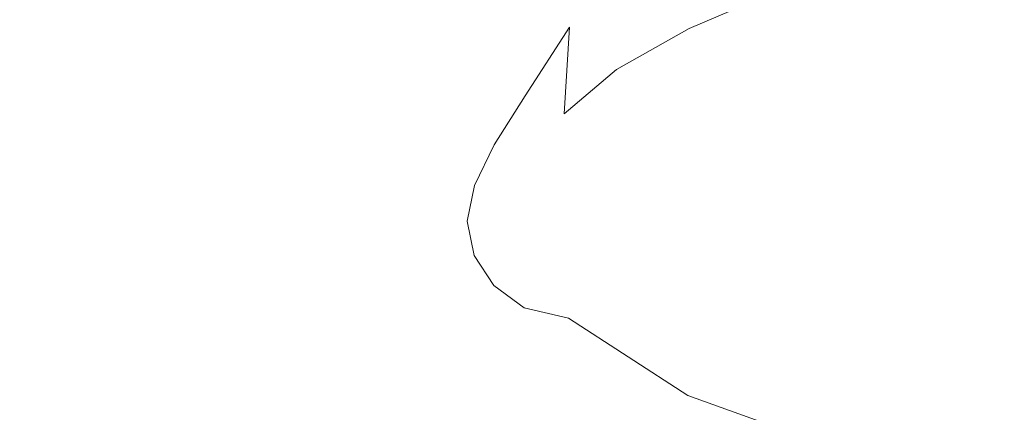
# Model space of a CAD drawing. Extents: x -897 to 897, y -426 to 426.
# Drawn here: x -46 to -28, y -358 to -350 of the extents above; entities that cross this region are included whole.
import ezdxf

# ---------------------------------------------------------------- set-up
doc = ezdxf.new("R2010")
doc.units = 0
doc.header["$LTSCALE"] = 500
doc.header["$MEASUREMENT"] = 0
doc.layers.add('EXC-CERAMIKA', color=7, linetype='Continuous')
doc.layers.add('EXC-CHROM', color=7, linetype='Continuous')

msp = doc.modelspace()

# ---------------------------------------------------------------- linework, layer by layer
at = {"layer": 'EXC-CERAMIKA', "lineweight": 0, "invisible_edges": 15}
for points in [[(-42.08, -355.028, 144.228), (-83.032, -349.802, 120.174), (-84.26, -354.885, 144.259), (-42.08, -355.028, 144.228)], [(-83.032, -349.802, 120.174), (-42.08, -355.028, 144.228), (-41.466, -349.986, 120.142), (-83.032, -349.802, 120.174)], [(0.1, -355.086, 144.216), (-41.466, -349.986, 120.142), (-42.08, -355.028, 144.228), (0.1, -355.086, 144.216)], [(-41.466, -349.986, 120.142), (0.1, -355.086, 144.216), (0.1, -350.06, 120.129), (-41.466, -349.986, 120.142)], [(-42.637, -359.598, 166.057), (-84.26, -354.885, 144.259), (-85.373, -359.492, 166.087), (-42.637, -359.598, 166.057)], [(-84.26, -354.885, 144.259), (-42.637, -359.598, 166.057), (-42.08, -355.028, 144.228), (-84.26, -354.885, 144.259)], [(0.1, -359.641, 166.045), (-42.08, -355.028, 144.228), (-42.637, -359.598, 166.057), (0.1, -359.641, 166.045)], [(-42.08, -355.028, 144.228), (0.1, -359.641, 166.045), (0.1, -355.086, 144.216), (-42.08, -355.028, 144.228)]]:
    msp.add_3dface(points, dxfattribs=at)
at = {"layer": 'EXC-CHROM', "lineweight": 0}
for points, invisible_edges in [([(-33.01, -349.779, 170.592), (-31.198, -350.354, 173.283), (-31.246, -348.184, 173.75), (-33.01, -349.779, 170.592)], 15), ([(-29.167, -348.713, 176.417), (-31.246, -348.184, 173.75), (-31.198, -350.354, 173.283), (-29.167, -348.713, 176.417)], 15), ([(-35.656, -348.421, 136.472), (-35.741, -350.428, 137.243), (-36.773, -350.041, 139.734), (-35.656, -348.421, 136.472)], 15), ([(-36.483, -349.65, 163.364), (-35.665, -350.513, 165.235), (-35.683, -348.489, 165.796), (-36.483, -349.65, 163.364)], 15), ([(-34.093, -349.59, 133.79), (-35.741, -350.428, 137.243), (-35.656, -348.421, 136.472), (-34.093, -349.59, 133.79)], 15), ([(-35.683, -348.489, 165.796), (-35.665, -350.513, 165.235), (-34.481, -351.269, 167.537), (-35.683, -348.489, 165.796)], 15), ([(-34.481, -351.269, 167.537), (-34.517, -349.158, 168.042), (-35.683, -348.489, 165.796), (-34.481, -351.269, 167.537)], 15), ([(-37.92, -350.418, 144.368), (-38.047, -349.966, 145.37), (-37.844, -348.741, 144.293), (-37.92, -350.418, 144.368)], 15), ([(-37.844, -348.741, 144.293), (-37.686, -349.179, 143.129), (-37.92, -350.418, 144.368), (-37.844, -348.741, 144.293)], 15), ([(-37.391, -349.472, 159.787), (-37.071, -350.484, 160.995), (-37.001, -348.717, 161.904), (-37.391, -349.472, 159.787)], 15), ([(-36.483, -349.65, 163.364), (-37.001, -348.717, 161.904), (-37.071, -350.484, 160.995), (-36.483, -349.65, 163.364)], 15), ([(-31.198, -350.354, 173.283), (-29.118, -350.882, 175.949), (-29.167, -348.713, 176.417), (-31.198, -350.354, 173.283)], 15), ([(-26.856, -349.195, 178.895), (-29.167, -348.713, 176.417), (-29.118, -350.882, 175.949), (-26.856, -349.195, 178.895)], 15), ([(-33.538, -350.454, 133.845), (-34.093, -349.59, 133.79), (-32.411, -348.895, 130.807), (-33.538, -350.454, 133.845)], 15), ([(-32.411, -348.895, 130.807), (-31.913, -349.759, 130.9), (-33.538, -350.454, 133.845), (-32.411, -348.895, 130.807)], 13), ([(-38.241, -350.392, 147.263), (-38.153, -349.866, 147.633), (-38.014, -349.072, 146.551), (-38.241, -350.392, 147.263)], 15), ([(-38.014, -349.072, 146.551), (-38.073, -349.548, 146.072), (-38.241, -350.392, 147.263), (-38.014, -349.072, 146.551)], 15), ([(-37.981, -349.148, 147.887), (-38.153, -349.866, 147.633), (-38.255, -350.391, 148.861), (-37.981, -349.148, 147.887)], 15), ([(-38.255, -350.391, 148.861), (-38.053, -349.635, 149.064), (-37.981, -349.148, 147.887), (-38.255, -350.391, 148.861)], 15), ([(-37.645, -350.874, 143.119), (-37.92, -350.418, 144.368), (-37.686, -349.179, 143.129), (-37.645, -350.874, 143.119)], 15), ([(-37.686, -349.179, 143.129), (-37.351, -349.623, 141.609), (-37.645, -350.874, 143.119), (-37.686, -349.179, 143.129)], 15), ([(-34.517, -349.158, 168.042), (-34.481, -351.269, 167.537), (-32.964, -351.934, 170.115), (-34.517, -349.158, 168.042)], 15), ([(-32.964, -351.934, 170.115), (-33.01, -349.779, 170.592), (-34.517, -349.158, 168.042), (-32.964, -351.934, 170.115)], 15), ([(-29.118, -350.882, 175.949), (-26.807, -351.365, 178.427), (-26.856, -349.195, 178.895), (-29.118, -350.882, 175.949)], 15), ([(-37.77, -349.388, 155.257), (-37.891, -350.001, 154.113), (-38.02, -350.712, 154.16), (-37.77, -349.388, 155.257)], 15), ([(-38.02, -350.712, 154.16), (-37.864, -350.023, 155.442), (-37.77, -349.388, 155.257), (-38.02, -350.712, 154.16)], 15), ([(-37.685, -350.126, 157.688), (-37.737, -349.409, 157.087), (-37.9, -350.641, 155.782), (-37.685, -350.126, 157.688)], 15), ([(-37.864, -350.023, 155.442), (-37.9, -350.641, 155.782), (-37.737, -349.409, 157.087), (-37.864, -350.023, 155.442)], 15), ([(-37.685, -350.126, 157.688), (-37.522, -351.031, 158.61), (-37.391, -349.472, 159.787), (-37.685, -350.126, 157.688)], 15), ([(-37.071, -350.484, 160.995), (-37.391, -349.472, 159.787), (-37.522, -351.031, 158.61), (-37.071, -350.484, 160.995)], 15), ([(-38.053, -349.635, 149.064), (-38.255, -350.391, 148.861), (-38.298, -350.73, 150.174), (-38.053, -349.635, 149.064)], 15), ([(-38.298, -350.73, 150.174), (-38.084, -349.962, 150.34), (-38.053, -349.635, 149.064), (-38.298, -350.73, 150.174)], 15), ([(-38.244, -350.84, 146.726), (-38.241, -350.392, 147.263), (-38.073, -349.548, 146.072), (-38.244, -350.84, 146.726)], 15), ([(-38.073, -349.548, 146.072), (-38.047, -349.966, 145.37), (-38.244, -350.84, 146.726), (-38.073, -349.548, 146.072)], 15), ([(-37.176, -351.304, 141.68), (-37.645, -350.874, 143.119), (-37.351, -349.623, 141.609), (-37.176, -351.304, 141.68)], 15), ([(-37.351, -349.623, 141.609), (-36.773, -350.041, 139.734), (-37.176, -351.304, 141.68), (-37.351, -349.623, 141.609)], 15), ([(-37.071, -350.484, 160.995), (-36.516, -351.52, 162.569), (-36.483, -349.65, 163.364), (-37.071, -350.484, 160.995)], 15), ([(-35.665, -350.513, 165.235), (-36.483, -349.65, 163.364), (-36.516, -351.52, 162.569), (-35.665, -350.513, 165.235)], 15), ([(-34.876, -351.207, 136.909), (-35.741, -350.428, 137.243), (-34.093, -349.59, 133.79), (-34.876, -351.207, 136.909)], 15), ([(-34.093, -349.59, 133.79), (-33.538, -350.454, 133.845), (-34.876, -351.207, 136.909), (-34.093, -349.59, 133.79)], 13), ([(-29.992, -350.477, 131.833), (-31.132, -350.231, 131.223), (-29.376, -349.612, 128.545), (-29.992, -350.477, 131.833)], 15), ([(-29.376, -349.612, 128.545), (-28.305, -349.883, 129.253), (-29.992, -350.477, 131.833), (-29.376, -349.612, 128.545)], 15), ([(-32.658, -350.881, 134.052), (-33.538, -350.454, 133.845), (-31.913, -349.759, 130.9), (-32.658, -350.881, 134.052)], 15), ([(-33.01, -349.779, 170.592), (-32.964, -351.934, 170.115), (-31.149, -352.524, 172.815), (-33.01, -349.779, 170.592)], 15), ([(-31.149, -352.524, 172.815), (-31.198, -350.354, 173.283), (-33.01, -349.779, 170.592), (-31.149, -352.524, 172.815)], 15), ([(-31.913, -349.759, 130.9), (-31.132, -350.231, 131.223), (-32.658, -350.881, 134.052), (-31.913, -349.759, 130.9)], 15), ([(-38.366, -350.955, 148.61), (-38.255, -350.391, 148.861), (-38.153, -349.866, 147.633), (-38.366, -350.955, 148.61)], 15), ([(-38.153, -349.866, 147.633), (-38.241, -350.392, 147.263), (-38.366, -350.955, 148.61), (-38.153, -349.866, 147.633)], 15), ([(-38.055, -350.19, 151.638), (-38.084, -349.962, 150.34), (-38.298, -350.73, 150.174), (-38.055, -350.19, 151.638)], 15), ([(-38.158, -351.323, 145.969), (-38.244, -350.84, 146.726), (-38.047, -349.966, 145.37), (-38.158, -351.323, 145.969)], 15), ([(-38.047, -349.966, 145.37), (-37.92, -350.418, 144.368), (-38.158, -351.323, 145.969), (-38.047, -349.966, 145.37)], 15), ([(-37.891, -350.001, 154.113), (-37.985, -350.231, 152.911), (-38.157, -350.99, 152.847), (-37.891, -350.001, 154.113)], 15), ([(-38.157, -350.99, 152.847), (-38.02, -350.712, 154.16), (-37.891, -350.001, 154.113), (-38.157, -350.99, 152.847)], 15), ([(-28.388, -350.638, 132.747), (-29.992, -350.477, 131.833), (-28.305, -349.883, 129.253), (-28.388, -350.638, 132.747)], 15), ([(-28.305, -349.883, 129.253), (-26.788, -350.075, 130.301), (-28.388, -350.638, 132.747), (-28.305, -349.883, 129.253)], 15), ([(-38.298, -350.73, 150.174), (-38.257, -350.963, 151.511), (-38.055, -350.19, 151.638), (-38.298, -350.73, 150.174)], 15), ([(-37.985, -350.231, 152.911), (-38.055, -350.19, 151.638), (-38.257, -350.963, 151.511), (-37.985, -350.231, 152.911)], 15), ([(-37.864, -350.023, 155.442), (-38.02, -350.712, 154.16), (-38.08, -351.344, 154.4), (-37.864, -350.023, 155.442)], 15), ([(-38.08, -351.344, 154.4), (-37.9, -350.641, 155.782), (-37.864, -350.023, 155.442), (-38.08, -351.344, 154.4)], 15), ([(-37.9, -350.641, 155.782), (-37.854, -351.341, 156.354), (-37.685, -350.126, 157.688), (-37.9, -350.641, 155.782)], 15), ([(-37.522, -351.031, 158.61), (-37.685, -350.126, 157.688), (-37.854, -351.341, 156.354), (-37.522, -351.031, 158.61)], 15), ([(-36.558, -351.692, 140.499), (-37.176, -351.304, 141.68), (-36.773, -350.041, 139.734), (-36.558, -351.692, 140.499)], 15), ([(-36.773, -350.041, 139.734), (-35.741, -350.428, 137.243), (-36.558, -351.692, 140.499), (-36.773, -350.041, 139.734)], 13), ([(-26.214, -350.857, 133.987), (-28.388, -350.638, 132.747), (-26.788, -350.075, 130.301), (-26.214, -350.857, 133.987)], 15), ([(-38.257, -350.963, 151.511), (-38.157, -350.99, 152.847), (-37.985, -350.231, 152.911), (-38.257, -350.963, 151.511)], 15), ([(-31.444, -351.094, 134.546), (-32.658, -350.881, 134.052), (-31.132, -350.231, 131.223), (-31.444, -351.094, 134.546)], 15), ([(-31.132, -350.231, 131.223), (-29.992, -350.477, 131.833), (-31.444, -351.094, 134.546), (-31.132, -350.231, 131.223)], 15), ([(-31.198, -350.354, 173.283), (-31.149, -352.524, 172.815), (-29.07, -353.052, 175.481), (-31.198, -350.354, 173.283)], 15), ([(-29.07, -353.052, 175.481), (-29.118, -350.882, 175.949), (-31.198, -350.354, 173.283), (-29.07, -353.052, 175.481)], 15), ([(-38.419, -351.323, 150.047), (-38.298, -350.73, 150.174), (-38.255, -350.391, 148.861), (-38.419, -351.323, 150.047)], 15), ([(-38.255, -350.391, 148.861), (-38.366, -350.955, 148.61), (-38.419, -351.323, 150.047), (-38.255, -350.391, 148.861)], 15), ([(-38.394, -351.443, 148.274), (-38.366, -350.955, 148.61), (-38.241, -350.392, 147.263), (-38.394, -351.443, 148.274)], 15), ([(-38.241, -350.392, 147.263), (-38.244, -350.84, 146.726), (-38.394, -351.443, 148.274), (-38.241, -350.392, 147.263)], 15), ([(-37.956, -351.802, 145.094), (-38.158, -351.323, 145.969), (-37.92, -350.418, 144.368), (-37.956, -351.802, 145.094)], 15), ([(-37.92, -350.418, 144.368), (-37.645, -350.874, 143.119), (-37.956, -351.802, 145.094), (-37.92, -350.418, 144.368)], 15), ([(-37.522, -351.031, 158.61), (-37.18, -352.076, 159.879), (-37.071, -350.484, 160.995), (-37.522, -351.031, 158.61)], 15), ([(-36.516, -351.52, 162.569), (-37.071, -350.484, 160.995), (-37.18, -352.076, 159.879), (-36.516, -351.52, 162.569)], 15), ([(-35.837, -352.025, 140.024), (-36.558, -351.692, 140.499), (-35.741, -350.428, 137.243), (-35.837, -352.025, 140.024)], 15), ([(-36.516, -351.52, 162.569), (-35.659, -352.484, 164.546), (-35.665, -350.513, 165.235), (-36.516, -351.52, 162.569)], 15), ([(-35.741, -350.428, 137.243), (-34.876, -351.207, 136.909), (-35.837, -352.025, 140.024), (-35.741, -350.428, 137.243)], 9), ([(-35.665, -350.513, 165.235), (-35.659, -352.484, 164.546), (-34.432, -353.284, 166.959), (-35.665, -350.513, 165.235)], 15), ([(-34.432, -353.284, 166.959), (-34.481, -351.269, 167.537), (-35.665, -350.513, 165.235), (-34.432, -353.284, 166.959)], 15), ([(-33.921, -351.56, 136.999), (-34.876, -351.207, 136.909), (-33.538, -350.454, 133.845), (-33.921, -351.56, 136.999)], 15), ([(-33.538, -350.454, 133.845), (-32.658, -350.881, 134.052), (-33.921, -351.56, 136.999), (-33.538, -350.454, 133.845)], 15), ([(-29.766, -351.224, 135.321), (-31.444, -351.094, 134.546), (-29.992, -350.477, 131.833), (-29.766, -351.224, 135.321)], 15), ([(-29.992, -350.477, 131.833), (-28.388, -350.638, 132.747), (-29.766, -351.224, 135.321), (-29.992, -350.477, 131.833)], 15), ([(-38.257, -350.963, 151.511), (-38.298, -350.73, 150.174), (-38.419, -351.323, 150.047), (-38.257, -350.963, 151.511)], 15), ([(-38.02, -350.712, 154.16), (-38.157, -350.99, 152.847), (-38.246, -351.622, 152.966), (-38.02, -350.712, 154.16)], 15), ([(-38.246, -351.622, 152.966), (-38.08, -351.344, 154.4), (-38.02, -350.712, 154.16), (-38.246, -351.622, 152.966)], 15), ([(-37.9, -350.641, 155.782), (-38.08, -351.344, 154.4), (-38.055, -352.013, 154.867), (-37.9, -350.641, 155.782)], 15), ([(-38.055, -352.013, 154.867), (-37.854, -351.341, 156.354), (-37.9, -350.641, 155.782), (-38.055, -352.013, 154.867)], 15), ([(-27.49, -351.399, 136.371), (-29.766, -351.224, 135.321), (-28.388, -350.638, 132.747), (-27.49, -351.399, 136.371)], 15), ([(-28.388, -350.638, 132.747), (-26.214, -350.857, 133.987), (-27.49, -351.399, 136.371), (-28.388, -350.638, 132.747)], 15), ([(-38.344, -351.974, 147.819), (-38.394, -351.443, 148.274), (-38.244, -350.84, 146.726), (-38.344, -351.974, 147.819)], 15), ([(-38.244, -350.84, 146.726), (-38.158, -351.323, 145.969), (-38.344, -351.974, 147.819), (-38.244, -350.84, 146.726)], 15), ([(-37.613, -352.238, 144.201), (-37.956, -351.802, 145.094), (-37.645, -350.874, 143.119), (-37.613, -352.238, 144.201)], 15), ([(-37.645, -350.874, 143.119), (-37.176, -351.304, 141.68), (-37.613, -352.238, 144.201), (-37.645, -350.874, 143.119)], 15), ([(-32.649, -351.731, 137.374), (-33.921, -351.56, 136.999), (-32.658, -350.881, 134.052), (-32.649, -351.731, 137.374)], 15), ([(-32.658, -350.881, 134.052), (-31.444, -351.094, 134.546), (-32.649, -351.731, 137.374), (-32.658, -350.881, 134.052)], 15), ([(-29.118, -350.882, 175.949), (-29.07, -353.052, 175.481), (-26.759, -353.535, 177.959), (-29.118, -350.882, 175.949)], 15), ([(-26.759, -353.535, 177.959), (-26.807, -351.365, 178.427), (-29.118, -350.882, 175.949), (-26.759, -353.535, 177.959)], 15), ([(-38.458, -351.858, 149.931), (-38.419, -351.323, 150.047), (-38.366, -350.955, 148.61), (-38.458, -351.858, 149.931)], 15), ([(-38.366, -350.955, 148.61), (-38.394, -351.443, 148.274), (-38.458, -351.858, 149.931), (-38.366, -350.955, 148.61)], 15), ([(-38.419, -351.323, 150.047), (-38.369, -351.58, 151.507), (-38.257, -350.963, 151.511), (-38.419, -351.323, 150.047)], 15), ([(-38.157, -350.99, 152.847), (-38.257, -350.963, 151.511), (-38.369, -351.58, 151.507), (-38.157, -350.99, 152.847)], 15), ([(-38.369, -351.58, 151.507), (-38.246, -351.622, 152.966), (-38.157, -350.99, 152.847), (-38.369, -351.58, 151.507)], 15), ([(-37.854, -351.341, 156.354), (-37.697, -352.221, 157.234), (-37.522, -351.031, 158.61), (-37.854, -351.341, 156.354)], 15), ([(-37.18, -352.076, 159.879), (-37.522, -351.031, 158.61), (-37.697, -352.221, 157.234), (-37.18, -352.076, 159.879)], 15), ([(-30.908, -351.827, 138.003), (-32.649, -351.731, 137.374), (-31.444, -351.094, 134.546), (-30.908, -351.827, 138.003)], 15), ([(-31.444, -351.094, 134.546), (-29.766, -351.224, 135.321), (-30.908, -351.827, 138.003), (-31.444, -351.094, 134.546)], 15), ([(-34.89, -352.267, 140.031), (-35.837, -352.025, 140.024), (-34.876, -351.207, 136.909), (-34.89, -352.267, 140.031)], 15), ([(-34.876, -351.207, 136.909), (-33.921, -351.56, 136.999), (-34.89, -352.267, 140.031), (-34.876, -351.207, 136.909)], 15), ([(-34.481, -351.269, 167.537), (-34.432, -353.284, 166.959), (-32.884, -353.958, 169.621), (-34.481, -351.269, 167.537)], 15), ([(-32.884, -353.958, 169.621), (-32.964, -351.934, 170.115), (-34.481, -351.269, 167.537), (-32.884, -353.958, 169.621)], 15), ([(-28.548, -351.959, 138.856), (-30.908, -351.827, 138.003), (-29.766, -351.224, 135.321), (-28.548, -351.959, 138.856)], 15), ([(-29.766, -351.224, 135.321), (-27.49, -351.399, 136.371), (-28.548, -351.959, 138.856), (-29.766, -351.224, 135.321)], 15), ([(-38.369, -351.58, 151.507), (-38.419, -351.323, 150.047), (-38.458, -351.858, 149.931), (-38.369, -351.58, 151.507)], 15), ([(-38.426, -352.452, 149.803), (-38.458, -351.858, 149.931), (-38.394, -351.443, 148.274), (-38.426, -352.452, 149.803)], 15), ([(-38.394, -351.443, 148.274), (-38.344, -351.974, 147.819), (-38.426, -352.452, 149.803), (-38.394, -351.443, 148.274)], 15), ([(-38.194, -352.5, 147.318), (-38.344, -351.974, 147.819), (-38.158, -351.323, 145.969), (-38.194, -352.5, 147.318)], 15), ([(-38.08, -351.344, 154.4), (-38.246, -351.622, 152.966), (-38.249, -352.251, 153.271), (-38.08, -351.344, 154.4)], 15), ([(-38.249, -352.251, 153.271), (-38.055, -352.013, 154.867), (-38.08, -351.344, 154.4), (-38.249, -352.251, 153.271)], 15), ([(-38.158, -351.323, 145.969), (-37.956, -351.802, 145.094), (-38.194, -352.5, 147.318), (-38.158, -351.323, 145.969)], 15), ([(-37.854, -351.341, 156.354), (-38.055, -352.013, 154.867), (-37.929, -352.839, 155.594), (-37.854, -351.341, 156.354)], 15), ([(-37.929, -352.839, 155.594), (-37.697, -352.221, 157.234), (-37.854, -351.341, 156.354), (-37.929, -352.839, 155.594)], 15), ([(-37.125, -352.594, 143.49), (-37.613, -352.238, 144.201), (-37.176, -351.304, 141.68), (-37.125, -352.594, 143.49)], 15), ([(-37.176, -351.304, 141.68), (-36.558, -351.692, 140.499), (-37.125, -352.594, 143.49), (-37.176, -351.304, 141.68)], 13), ([(-25.91, -352.105, 139.809), (-28.548, -351.959, 138.856), (-27.49, -351.399, 136.371), (-25.91, -352.105, 139.809)], 15), ([(-38.458, -351.858, 149.931), (-38.396, -352.163, 151.612), (-38.369, -351.58, 151.507), (-38.458, -351.858, 149.931)], 15), ([(-38.246, -351.622, 152.966), (-38.369, -351.58, 151.507), (-38.396, -352.163, 151.612), (-38.246, -351.622, 152.966)], 15), ([(-38.396, -352.163, 151.612), (-38.249, -352.251, 153.271), (-38.246, -351.622, 152.966), (-38.396, -352.163, 151.612)], 15), ([(-37.18, -352.076, 159.879), (-36.592, -353.216, 161.521), (-36.516, -351.52, 162.569), (-37.18, -352.076, 159.879)], 15), ([(-35.659, -352.484, 164.546), (-36.516, -351.52, 162.569), (-36.592, -353.216, 161.521), (-35.659, -352.484, 164.546)], 15), ([(-33.593, -352.382, 140.295), (-34.89, -352.267, 140.031), (-33.921, -351.56, 136.999), (-33.593, -352.382, 140.295)], 15), ([(-33.921, -351.56, 136.999), (-32.649, -351.731, 137.374), (-33.593, -352.382, 140.295), (-33.921, -351.56, 136.999)], 15), ([(-37.918, -352.972, 146.847), (-38.194, -352.5, 147.318), (-37.956, -351.802, 145.094), (-37.918, -352.972, 146.847)], 15), ([(-37.956, -351.802, 145.094), (-37.613, -352.238, 144.201), (-37.918, -352.972, 146.847), (-37.956, -351.802, 145.094)], 15), ([(-36.487, -352.835, 143.16), (-37.125, -352.594, 143.49), (-36.558, -351.692, 140.499), (-36.487, -352.835, 143.16)], 15), ([(-36.558, -351.692, 140.499), (-35.837, -352.025, 140.024), (-36.487, -352.835, 143.16), (-36.558, -351.692, 140.499)], 15), ([(-31.804, -352.445, 140.774), (-33.593, -352.382, 140.295), (-32.649, -351.731, 137.374), (-31.804, -352.445, 140.774)], 15), ([(-32.649, -351.731, 137.374), (-30.908, -351.827, 138.003), (-31.804, -352.445, 140.774), (-32.649, -351.731, 137.374)], 15), ([(-29.379, -352.531, 141.423), (-31.804, -352.445, 140.774), (-30.908, -351.827, 138.003), (-29.379, -352.531, 141.423)], 15), ([(-30.908, -351.827, 138.003), (-28.548, -351.959, 138.856), (-29.379, -352.531, 141.423), (-30.908, -351.827, 138.003)], 15), ([(-38.396, -352.163, 151.612), (-38.458, -351.858, 149.931), (-38.426, -352.452, 149.803), (-38.396, -352.163, 151.612)], 15), ([(-38.295, -353.046, 149.675), (-38.426, -352.452, 149.803), (-38.344, -351.974, 147.819), (-38.295, -353.046, 149.675)], 15), ([(-38.344, -351.974, 147.819), (-38.194, -352.5, 147.318), (-38.295, -353.046, 149.675), (-38.344, -351.974, 147.819)], 15), ([(-32.964, -351.934, 170.115), (-32.884, -353.958, 169.621), (-31.06, -354.55, 172.346), (-32.964, -351.934, 170.115)], 15), ([(-31.06, -354.55, 172.346), (-31.149, -352.524, 172.815), (-32.964, -351.934, 170.115), (-31.06, -354.55, 172.346)], 15), ([(-26.666, -352.626, 142.148), (-29.379, -352.531, 141.423), (-28.548, -351.959, 138.856), (-26.666, -352.626, 142.148)], 15), ([(-28.548, -351.959, 138.856), (-25.91, -352.105, 139.809), (-26.666, -352.626, 142.148), (-28.548, -351.959, 138.856)], 15), ([(-38.426, -352.452, 149.803), (-38.348, -352.834, 151.808), (-38.396, -352.163, 151.612), (-38.426, -352.452, 149.803)], 15), ([(-38.249, -352.251, 153.271), (-38.396, -352.163, 151.612), (-38.348, -352.834, 151.808), (-38.249, -352.251, 153.271)], 15), ([(-38.055, -352.013, 154.867), (-38.249, -352.251, 153.271), (-38.164, -353.003, 153.762), (-38.055, -352.013, 154.867)], 15), ([(-38.164, -353.003, 153.762), (-37.929, -352.839, 155.594), (-38.055, -352.013, 154.867), (-38.164, -353.003, 153.762)], 15), ([(-37.697, -352.221, 157.234), (-37.364, -353.252, 158.436), (-37.18, -352.076, 159.879), (-37.697, -352.221, 157.234)], 15), ([(-36.592, -353.216, 161.521), (-37.18, -352.076, 159.879), (-37.364, -353.252, 158.436), (-36.592, -353.216, 161.521)], 15), ([(-35.578, -352.978, 143.122), (-36.487, -352.835, 143.16), (-35.837, -352.025, 140.024), (-35.578, -352.978, 143.122)], 15), ([(-35.837, -352.025, 140.024), (-34.89, -352.267, 140.031), (-35.578, -352.978, 143.122), (-35.837, -352.025, 140.024)], 15), ([(-38.348, -352.834, 151.808), (-38.164, -353.003, 153.762), (-38.249, -352.251, 153.271), (-38.348, -352.834, 151.808)], 15), ([(-37.697, -352.221, 157.234), (-37.929, -352.839, 155.594), (-37.655, -353.769, 156.545), (-37.697, -352.221, 157.234)], 15), ([(-37.492, -353.343, 146.479), (-37.918, -352.972, 146.847), (-37.613, -352.238, 144.201), (-37.492, -353.343, 146.479)], 15), ([(-37.655, -353.769, 156.545), (-37.364, -353.252, 158.436), (-37.697, -352.221, 157.234), (-37.655, -353.769, 156.545)], 15), ([(-37.613, -352.238, 144.201), (-37.125, -352.594, 143.49), (-37.492, -353.343, 146.479), (-37.613, -352.238, 144.201)], 13), ([(-34.274, -353.042, 143.288), (-35.578, -352.978, 143.122), (-34.89, -352.267, 140.031), (-34.274, -353.042, 143.288)], 15), ([(-34.89, -352.267, 140.031), (-33.593, -352.382, 140.295), (-34.274, -353.042, 143.288), (-34.89, -352.267, 140.031)], 15), ([(-38.348, -352.834, 151.808), (-38.426, -352.452, 149.803), (-38.295, -353.046, 149.675), (-38.348, -352.834, 151.808)], 15), ([(-38.038, -353.582, 149.56), (-38.295, -353.046, 149.675), (-38.194, -352.5, 147.318), (-38.038, -353.582, 149.56)], 15), ([(-38.194, -352.5, 147.318), (-37.918, -352.972, 146.847), (-38.038, -353.582, 149.56), (-38.194, -352.5, 147.318)], 15), ([(-36.592, -353.216, 161.521), (-35.678, -354.274, 163.615), (-35.659, -352.484, 164.546), (-36.592, -353.216, 161.521)], 15), ([(-35.659, -352.484, 164.546), (-35.678, -354.274, 163.615), (-34.36, -355.073, 166.24), (-35.659, -352.484, 164.546)], 15), ([(-34.36, -355.073, 166.24), (-34.432, -353.284, 166.959), (-35.659, -352.484, 164.546), (-34.36, -355.073, 166.24)], 15), ([(-32.45, -353.071, 143.612), (-34.274, -353.042, 143.288), (-33.593, -352.382, 140.295), (-32.45, -353.071, 143.612)], 15), ([(-33.593, -352.382, 140.295), (-31.804, -352.445, 140.774), (-32.45, -353.071, 143.612), (-33.593, -352.382, 140.295)], 15), ([(-29.977, -353.111, 144.052), (-32.45, -353.071, 143.612), (-31.804, -352.445, 140.774), (-29.977, -353.111, 144.052)], 15), ([(-31.804, -352.445, 140.774), (-29.379, -352.531, 141.423), (-29.977, -353.111, 144.052), (-31.804, -352.445, 140.774)], 15), ([(-31.149, -352.524, 172.815), (-31.06, -354.55, 172.346), (-28.983, -355.078, 175.009), (-31.149, -352.524, 172.815)], 15), ([(-28.983, -355.078, 175.009), (-29.07, -353.052, 175.481), (-31.149, -352.524, 172.815), (-28.983, -355.078, 175.009)], 15), ([(-27.212, -353.155, 144.543), (-29.977, -353.111, 144.052), (-29.379, -352.531, 141.423), (-27.212, -353.155, 144.543)], 15), ([(-29.379, -352.531, 141.423), (-26.666, -352.626, 142.148), (-27.212, -353.155, 144.543), (-29.379, -352.531, 141.423)], 15), ([(-36.892, -353.564, 146.29), (-37.492, -353.343, 146.479), (-37.125, -352.594, 143.49), (-36.892, -353.564, 146.29)], 15), ([(-37.125, -352.594, 143.49), (-36.487, -352.835, 143.16), (-36.892, -353.564, 146.29), (-37.125, -352.594, 143.49)], 15), ([(-38.295, -353.046, 149.675), (-38.198, -353.52, 152.048), (-38.348, -352.834, 151.808), (-38.295, -353.046, 149.675)], 15), ([(-38.164, -353.003, 153.762), (-38.348, -352.834, 151.808), (-38.198, -353.52, 152.048), (-38.164, -353.003, 153.762)], 15), ([(-37.929, -352.839, 155.594), (-38.164, -353.003, 153.762), (-37.964, -353.801, 154.362), (-37.929, -352.839, 155.594)], 15), ([(-37.964, -353.801, 154.362), (-37.655, -353.769, 156.545), (-37.929, -352.839, 155.594), (-37.964, -353.801, 154.362)], 15), ([(-35.997, -353.673, 146.249), (-36.892, -353.564, 146.29), (-36.487, -352.835, 143.16), (-35.997, -353.673, 146.249)], 15), ([(-36.487, -352.835, 143.16), (-35.578, -352.978, 143.122), (-35.997, -353.673, 146.249), (-36.487, -352.835, 143.16)], 15), ([(-38.198, -353.52, 152.048), (-38.295, -353.046, 149.675), (-38.038, -353.582, 149.56), (-38.198, -353.52, 152.048)], 15), ([(-38.198, -353.52, 152.048), (-37.964, -353.801, 154.362), (-38.164, -353.003, 153.762), (-38.198, -353.52, 152.048)], 15), ([(-37.627, -354.002, 149.469), (-38.038, -353.582, 149.56), (-37.918, -352.972, 146.847), (-37.627, -354.002, 149.469)], 15), ([(-37.918, -352.972, 146.847), (-37.492, -353.343, 146.479), (-37.627, -354.002, 149.469), (-37.918, -352.972, 146.847)], 13), ([(-34.687, -353.707, 146.328), (-35.997, -353.673, 146.249), (-35.578, -352.978, 143.122), (-34.687, -353.707, 146.328)], 15), ([(-35.578, -352.978, 143.122), (-34.274, -353.042, 143.288), (-34.687, -353.707, 146.328), (-35.578, -352.978, 143.122)], 15), ([(-32.841, -353.702, 146.495), (-34.687, -353.707, 146.328), (-34.274, -353.042, 143.288), (-32.841, -353.702, 146.495)], 15), ([(-34.274, -353.042, 143.288), (-32.45, -353.071, 143.612), (-32.841, -353.702, 146.495), (-34.274, -353.042, 143.288)], 15), ([(-30.34, -353.695, 146.723), (-32.841, -353.702, 146.495), (-32.45, -353.071, 143.612), (-30.34, -353.695, 146.723)], 15), ([(-32.45, -353.071, 143.612), (-29.977, -353.111, 144.052), (-30.34, -353.695, 146.723), (-32.45, -353.071, 143.612)], 15), ([(-29.07, -353.052, 175.481), (-28.983, -355.078, 175.009), (-26.675, -355.56, 177.484), (-29.07, -353.052, 175.481)], 15), ([(-26.675, -355.56, 177.484), (-26.759, -353.535, 177.959), (-29.07, -353.052, 175.481), (-26.675, -355.56, 177.484)], 15), ([(-37.364, -353.252, 158.436), (-37.655, -353.769, 156.545), (-37.189, -354.754, 157.679), (-37.364, -353.252, 158.436)], 15), ([(-37.364, -353.252, 158.436), (-36.789, -354.405, 159.974), (-36.592, -353.216, 161.521), (-37.364, -353.252, 158.436)], 15), ([(-37.189, -354.754, 157.679), (-36.789, -354.405, 159.974), (-37.364, -353.252, 158.436), (-37.189, -354.754, 157.679)], 15), ([(-35.678, -354.274, 163.615), (-36.592, -353.216, 161.521), (-36.789, -354.405, 159.974), (-35.678, -354.274, 163.615)], 15), ([(-27.542, -353.687, 146.977), (-30.34, -353.695, 146.723), (-29.977, -353.111, 144.052), (-27.542, -353.687, 146.977)], 15), ([(-29.977, -353.111, 144.052), (-27.212, -353.155, 144.543), (-27.542, -353.687, 146.977), (-29.977, -353.111, 144.052)], 15), ([(-37.035, -354.246, 149.417), (-37.627, -354.002, 149.469), (-37.492, -353.343, 146.479), (-37.035, -354.246, 149.417)], 15), ([(-37.492, -353.343, 146.479), (-36.892, -353.564, 146.29), (-37.035, -354.246, 149.417), (-37.492, -353.343, 146.479)], 15), ([(-32.732, -355.712, 169.094), (-32.884, -353.958, 169.621), (-34.432, -353.284, 166.959), (-32.732, -355.712, 169.094)], 15), ([(-34.432, -353.284, 166.959), (-34.36, -355.073, 166.24), (-32.732, -355.712, 169.094), (-34.432, -353.284, 166.959)], 15), ([(-38.038, -353.582, 149.56), (-37.922, -354.144, 152.283), (-38.198, -353.52, 152.048), (-38.038, -353.582, 149.56)], 15), ([(-37.964, -353.801, 154.362), (-38.198, -353.52, 152.048), (-37.922, -354.144, 152.283), (-37.964, -353.801, 154.362)], 15), ([(-37.922, -354.144, 152.283), (-38.038, -353.582, 149.56), (-37.627, -354.002, 149.469), (-37.922, -354.144, 152.283)], 15), ([(-36.141, -354.356, 149.394), (-37.035, -354.246, 149.417), (-36.892, -353.564, 146.29), (-36.141, -354.356, 149.394)], 15), ([(-36.892, -353.564, 146.29), (-35.997, -353.673, 146.249), (-36.141, -354.356, 149.394), (-36.892, -353.564, 146.29)], 15), ([(-37.655, -353.769, 156.545), (-37.964, -353.801, 154.362), (-37.622, -354.565, 154.997), (-37.655, -353.769, 156.545)], 15), ([(-37.922, -354.144, 152.283), (-37.622, -354.565, 154.997), (-37.964, -353.801, 154.362), (-37.922, -354.144, 152.283)], 15), ([(-37.622, -354.565, 154.997), (-37.189, -354.754, 157.679), (-37.655, -353.769, 156.545), (-37.622, -354.565, 154.997)], 15), ([(-34.828, -354.371, 149.392), (-36.141, -354.356, 149.394), (-35.997, -353.673, 146.249), (-34.828, -354.371, 149.392)], 15), ([(-35.997, -353.673, 146.249), (-34.687, -353.707, 146.328), (-34.828, -354.371, 149.392), (-35.997, -353.673, 146.249)], 15), ([(-32.975, -354.332, 149.402), (-34.828, -354.371, 149.392), (-34.687, -353.707, 146.328), (-32.975, -354.332, 149.402)], 15), ([(-34.687, -353.707, 146.328), (-32.841, -353.702, 146.495), (-32.975, -354.332, 149.402), (-34.687, -353.707, 146.328)], 15), ([(-30.463, -354.278, 149.416), (-32.975, -354.332, 149.402), (-32.841, -353.702, 146.495), (-30.463, -354.278, 149.416)], 15), ([(-32.841, -353.702, 146.495), (-30.34, -353.695, 146.723), (-30.463, -354.278, 149.416), (-32.841, -353.702, 146.495)], 15), ([(-27.655, -354.219, 149.431), (-30.463, -354.278, 149.416), (-30.34, -353.695, 146.723), (-27.655, -354.219, 149.431)], 15), ([(-30.34, -353.695, 146.723), (-27.542, -353.687, 146.977), (-27.655, -354.219, 149.431), (-30.34, -353.695, 146.723)], 15), ([(-37.627, -354.002, 149.469), (-37.497, -354.634, 152.466), (-37.922, -354.144, 152.283), (-37.627, -354.002, 149.469)], 14), ([(-37.627, -354.002, 149.469), (-37.035, -354.246, 149.417), (-36.897, -354.914, 152.548), (-37.627, -354.002, 149.469)], 15), ([(-36.897, -354.914, 152.548), (-37.497, -354.634, 152.466), (-37.627, -354.002, 149.469), (-36.897, -354.914, 152.548)], 15), ([(-30.887, -356.291, 171.876), (-31.06, -354.55, 172.346), (-32.884, -353.958, 169.621), (-30.887, -356.291, 171.876)], 15), ([(-32.884, -353.958, 169.621), (-32.732, -355.712, 169.094), (-30.887, -356.291, 171.876), (-32.884, -353.958, 169.621)], 15), ([(-37.622, -354.565, 154.997), (-37.922, -354.144, 152.283), (-37.497, -354.634, 152.466), (-37.622, -354.565, 154.997)], 15), ([(-37.035, -354.246, 149.417), (-36.141, -354.356, 149.394), (-36.002, -355.03, 152.541), (-37.035, -354.246, 149.417)], 15), ([(-36.002, -355.03, 152.541), (-36.897, -354.914, 152.548), (-37.035, -354.246, 149.417), (-36.002, -355.03, 152.541)], 15), ([(-36.789, -354.405, 159.974), (-35.761, -355.785, 162.085), (-35.678, -354.274, 163.615), (-36.789, -354.405, 159.974)], 15), ([(-34.692, -355.029, 152.458), (-36.002, -355.03, 152.541), (-36.141, -354.356, 149.394), (-34.692, -355.029, 152.458)], 15), ([(-36.141, -354.356, 149.394), (-34.828, -354.371, 149.392), (-34.692, -355.029, 152.458), (-36.141, -354.356, 149.394)], 15), ([(-35.678, -354.274, 163.615), (-35.761, -355.785, 162.085), (-34.119, -356.445, 165.579), (-35.678, -354.274, 163.615)], 15), ([(-34.119, -356.445, 165.579), (-34.36, -355.073, 166.24), (-35.678, -354.274, 163.615), (-34.119, -356.445, 165.579)], 15), ([(-34.828, -354.371, 149.392), (-32.975, -354.332, 149.402), (-32.846, -354.956, 152.31), (-34.828, -354.371, 149.392)], 15), ([(-32.975, -354.332, 149.402), (-30.463, -354.278, 149.416), (-30.344, -354.856, 152.11), (-32.975, -354.332, 149.402)], 15), ([(-30.344, -354.856, 152.11), (-32.846, -354.956, 152.31), (-32.975, -354.332, 149.402), (-30.344, -354.856, 152.11)], 15), ([(-30.463, -354.278, 149.416), (-27.655, -354.219, 149.431), (-27.546, -354.746, 151.885), (-30.463, -354.278, 149.416)], 15), ([(-27.546, -354.746, 151.885), (-30.344, -354.856, 152.11), (-30.463, -354.278, 149.416), (-27.546, -354.746, 151.885)], 15), ([(-36.789, -354.405, 159.974), (-37.189, -354.754, 157.679), (-36.573, -355.595, 158.597), (-36.789, -354.405, 159.974)], 15), ([(-36.573, -355.595, 158.597), (-35.761, -355.785, 162.085), (-36.789, -354.405, 159.974), (-36.573, -355.595, 158.597)], 14), ([(-32.846, -354.956, 152.31), (-34.692, -355.029, 152.458), (-34.828, -354.371, 149.392), (-32.846, -354.956, 152.31)], 15), ([(-37.497, -354.634, 152.466), (-37.134, -355.183, 155.499), (-37.622, -354.565, 154.997), (-37.497, -354.634, 152.466)], 14), ([(-37.189, -354.754, 157.679), (-37.622, -354.565, 154.997), (-37.134, -355.183, 155.499), (-37.189, -354.754, 157.679)], 15), ([(-37.497, -354.634, 152.466), (-36.897, -354.914, 152.548), (-36.497, -355.539, 155.701), (-37.497, -354.634, 152.466)], 15), ([(-36.497, -355.539, 155.701), (-37.134, -355.183, 155.499), (-37.497, -354.634, 152.466), (-36.497, -355.539, 155.701)], 15), ([(-28.819, -356.816, 174.527), (-28.983, -355.078, 175.009), (-31.06, -354.55, 172.346), (-28.819, -356.816, 174.527)], 15), ([(-31.06, -354.55, 172.346), (-30.887, -356.291, 171.876), (-28.819, -356.816, 174.527), (-31.06, -354.55, 172.346)], 15), ([(-37.134, -355.183, 155.499), (-36.573, -355.595, 158.597), (-37.189, -354.754, 157.679), (-37.134, -355.183, 155.499)], 14), ([(-32.846, -354.956, 152.31), (-30.344, -354.856, 152.11), (-29.985, -355.425, 154.784), (-32.846, -354.956, 152.31)], 15), ([(-30.344, -354.856, 152.11), (-27.546, -354.746, 151.885), (-27.219, -355.264, 154.322), (-30.344, -354.856, 152.11)], 15), ([(-27.219, -355.264, 154.322), (-29.985, -355.425, 154.784), (-30.344, -354.856, 152.11), (-27.219, -355.264, 154.322)], 15), ([(-36.897, -354.914, 152.548), (-36.002, -355.03, 152.541), (-35.588, -355.686, 155.677), (-36.897, -354.914, 152.548)], 15), ([(-35.588, -355.686, 155.677), (-36.497, -355.539, 155.701), (-36.897, -354.914, 152.548), (-35.588, -355.686, 155.677)], 15), ([(-36.002, -355.03, 152.541), (-34.692, -355.029, 152.458), (-34.284, -355.676, 155.502), (-36.002, -355.03, 152.541)], 15), ([(-34.284, -355.676, 155.502), (-35.588, -355.686, 155.677), (-36.002, -355.03, 152.541), (-34.284, -355.676, 155.502)], 15), ([(-34.692, -355.029, 152.458), (-32.846, -354.956, 152.31), (-32.459, -355.57, 155.198), (-34.692, -355.029, 152.458)], 15), ([(-32.459, -355.57, 155.198), (-34.284, -355.676, 155.502), (-34.692, -355.029, 152.458), (-32.459, -355.57, 155.198)], 15), ([(-32.442, -357.041, 168.586), (-32.732, -355.712, 169.094), (-34.36, -355.073, 166.24), (-32.442, -357.041, 168.586)], 15), ([(-34.36, -355.073, 166.24), (-34.119, -356.445, 165.579), (-32.442, -357.041, 168.586), (-34.36, -355.073, 166.24)], 15), ([(-29.985, -355.425, 154.784), (-32.459, -355.57, 155.198), (-32.846, -354.956, 152.31), (-29.985, -355.425, 154.784)], 15), ([(-26.521, -357.296, 176.992), (-26.675, -355.56, 177.484), (-28.983, -355.078, 175.009), (-26.521, -357.296, 176.992)], 15), ([(-28.983, -355.078, 175.009), (-28.819, -356.816, 174.527), (-26.521, -357.296, 176.992), (-28.983, -355.078, 175.009)], 15), ([(-37.134, -355.183, 155.499), (-36.497, -355.539, 155.701), (-35.852, -356.094, 158.893), (-37.134, -355.183, 155.499)], 15), ([(-35.852, -356.094, 158.893), (-36.573, -355.595, 158.597), (-37.134, -355.183, 155.499), (-35.852, -356.094, 158.893)], 15), ([(-29.985, -355.425, 154.784), (-27.219, -355.264, 154.322), (-26.678, -355.77, 156.724), (-29.985, -355.425, 154.784)], 15), ([(-32.459, -355.57, 155.198), (-29.985, -355.425, 154.784), (-29.391, -355.98, 157.42), (-32.459, -355.57, 155.198)], 15), ([(-26.678, -355.77, 156.724), (-29.391, -355.98, 157.42), (-29.985, -355.425, 154.784), (-26.678, -355.77, 156.724)], 15), ([(-36.573, -355.595, 158.597), (-35.852, -356.094, 158.893), (-34.897, -356.633, 162.07), (-36.573, -355.595, 158.597)], 15), ([(-34.897, -356.633, 162.07), (-35.761, -355.785, 162.085), (-36.573, -355.595, 158.597), (-34.897, -356.633, 162.07)], 15), ([(-36.497, -355.539, 155.701), (-35.588, -355.686, 155.677), (-34.905, -356.311, 158.789), (-36.497, -355.539, 155.701)], 15), ([(-34.905, -356.311, 158.789), (-35.852, -356.094, 158.893), (-36.497, -355.539, 155.701), (-34.905, -356.311, 158.789)], 15), ([(-34.284, -355.676, 155.502), (-32.459, -355.57, 155.198), (-31.818, -356.169, 158.043), (-34.284, -355.676, 155.502)], 15), ([(-29.391, -355.98, 157.42), (-31.818, -356.169, 158.043), (-32.459, -355.57, 155.198), (-29.391, -355.98, 157.42)], 15), ([(-35.761, -355.785, 162.085), (-34.897, -356.633, 162.07), (-33.563, -357.209, 165.174), (-35.761, -355.785, 162.085)], 11), ([(-33.563, -357.209, 165.174), (-34.119, -356.445, 165.579), (-35.761, -355.785, 162.085), (-33.563, -357.209, 165.174)], 15), ([(-35.588, -355.686, 155.677), (-34.284, -355.676, 155.502), (-33.608, -356.308, 158.502), (-35.588, -355.686, 155.677)], 15), ([(-33.608, -356.308, 158.502), (-34.905, -356.311, 158.789), (-35.588, -355.686, 155.677), (-33.608, -356.308, 158.502)], 15), ([(-31.818, -356.169, 158.043), (-33.608, -356.308, 158.502), (-34.284, -355.676, 155.502), (-31.818, -356.169, 158.043)], 15), ([(-30.591, -357.602, 171.403), (-30.887, -356.291, 171.876), (-32.732, -355.712, 169.094), (-30.591, -357.602, 171.403)], 15), ([(-32.732, -355.712, 169.094), (-32.442, -357.041, 168.586), (-30.591, -357.602, 171.403), (-32.732, -355.712, 169.094)], 15), ([(-29.391, -355.98, 157.42), (-26.678, -355.77, 156.724), (-25.925, -356.259, 159.071), (-29.391, -355.98, 157.42)], 15), ([(-31.818, -356.169, 158.043), (-29.391, -355.98, 157.42), (-28.565, -356.517, 159.996), (-31.818, -356.169, 158.043)], 15), ([(-25.925, -356.259, 159.071), (-28.565, -356.517, 159.996), (-29.391, -355.98, 157.42), (-25.925, -356.259, 159.071)], 15), ([(-35.852, -356.094, 158.893), (-34.905, -356.311, 158.789), (-33.941, -356.917, 161.844), (-35.852, -356.094, 158.893)], 15), ([(-33.941, -356.917, 161.844), (-34.897, -356.633, 162.07), (-35.852, -356.094, 158.893), (-33.941, -356.917, 161.844)], 15), ([(-33.608, -356.308, 158.502), (-31.818, -356.169, 158.043), (-30.926, -356.748, 160.823), (-33.608, -356.308, 158.502)], 15), ([(-28.565, -356.517, 159.996), (-30.926, -356.748, 160.823), (-31.818, -356.169, 158.043), (-28.565, -356.517, 159.996)], 15), ([(-34.905, -356.311, 158.789), (-33.608, -356.308, 158.502), (-32.668, -356.919, 161.434), (-34.905, -356.311, 158.789)], 15), ([(-32.668, -356.919, 161.434), (-33.941, -356.917, 161.844), (-34.905, -356.311, 158.789), (-32.668, -356.919, 161.434)], 15), ([(-30.926, -356.748, 160.823), (-32.668, -356.919, 161.434), (-33.608, -356.308, 158.502), (-30.926, -356.748, 160.823)], 15), ([(-28.54, -358.123, 174.032), (-28.819, -356.816, 174.527), (-30.887, -356.291, 171.876), (-28.54, -358.123, 174.032)], 15), ([(-30.887, -356.291, 171.876), (-30.591, -357.602, 171.403), (-28.54, -358.123, 174.032), (-30.887, -356.291, 171.876)], 15), ([(-28.565, -356.517, 159.996), (-25.925, -356.259, 159.071), (-24.965, -356.728, 161.345), (-28.565, -356.517, 159.996)], 15), ([(-34.119, -356.445, 165.579), (-33.563, -357.209, 165.174), (-31.943, -357.79, 168.146), (-34.119, -356.445, 165.579)], 13), ([(-31.943, -357.79, 168.146), (-32.442, -357.041, 168.586), (-34.119, -356.445, 165.579), (-31.943, -357.79, 168.146)], 15), ([(-30.926, -356.748, 160.823), (-28.565, -356.517, 159.996), (-27.511, -357.032, 162.492), (-30.926, -356.748, 160.823)], 15), ([(-24.965, -356.728, 161.345), (-27.511, -357.032, 162.492), (-28.565, -356.517, 159.996), (-24.965, -356.728, 161.345)], 15), ([(-34.897, -356.633, 162.07), (-33.941, -356.917, 161.844), (-32.682, -357.513, 164.81), (-34.897, -356.633, 162.07)], 15), ([(-32.682, -357.513, 164.81), (-33.563, -357.209, 165.174), (-34.897, -356.633, 162.07), (-32.682, -357.513, 164.81)], 15), ([(-32.668, -356.919, 161.434), (-30.926, -356.748, 160.823), (-29.788, -357.304, 163.518), (-32.668, -356.919, 161.434)], 15), ([(-27.511, -357.032, 162.492), (-29.788, -357.304, 163.518), (-30.926, -356.748, 160.823), (-27.511, -357.032, 162.492)], 15), ([(-26.261, -358.599, 176.476), (-26.521, -357.296, 176.992), (-28.819, -356.816, 174.527), (-26.261, -358.599, 176.476)], 15), ([(-28.819, -356.816, 174.527), (-28.54, -358.123, 174.032), (-26.261, -358.599, 176.476), (-28.819, -356.816, 174.527)], 13), ([(-31.468, -357.504, 164.274), (-32.682, -357.513, 164.81), (-33.941, -356.917, 161.844), (-31.468, -357.504, 164.274)], 15), ([(-33.941, -356.917, 161.844), (-32.668, -356.919, 161.434), (-31.468, -357.504, 164.274), (-33.941, -356.917, 161.844)], 15), ([(-29.788, -357.304, 163.518), (-31.468, -357.504, 164.274), (-32.668, -356.919, 161.434), (-29.788, -357.304, 163.518)], 15), ([(-32.442, -357.041, 168.586), (-31.943, -357.79, 168.146), (-30.13, -358.341, 170.926), (-32.442, -357.041, 168.586)], 13), ([(-30.13, -358.341, 170.926), (-30.591, -357.602, 171.403), (-32.442, -357.041, 168.586), (-30.13, -358.341, 170.926)], 15), ([(-29.788, -357.304, 163.518), (-27.511, -357.032, 162.492), (-26.239, -357.52, 164.89), (-29.788, -357.304, 163.518)], 15), ([(-33.563, -357.209, 165.174), (-32.682, -357.513, 164.81), (-31.161, -358.087, 167.658), (-33.563, -357.209, 165.174)], 15), ([(-31.161, -358.087, 167.658), (-31.943, -357.79, 168.146), (-33.563, -357.209, 165.174), (-31.161, -358.087, 167.658)], 15), ([(-31.468, -357.504, 164.274), (-29.788, -357.304, 163.518), (-28.415, -357.831, 166.106), (-31.468, -357.504, 164.274)], 15), ([(-26.239, -357.52, 164.89), (-28.415, -357.831, 166.106), (-29.788, -357.304, 163.518), (-26.239, -357.52, 164.89)], 15), ([(-32.682, -357.513, 164.81), (-31.468, -357.504, 164.274), (-30.02, -358.061, 167.003), (-32.682, -357.513, 164.81)], 15), ([(-30.02, -358.061, 167.003), (-31.161, -358.087, 167.658), (-32.682, -357.513, 164.81), (-30.02, -358.061, 167.003)], 15), ([(-28.415, -357.831, 166.106), (-30.02, -358.061, 167.003), (-31.468, -357.504, 164.274), (-28.415, -357.831, 166.106)], 15)]:
    msp.add_3dface(points, dxfattribs=dict(at, invisible_edges=invisible_edges))

doc.saveas('drawing.dxf')
